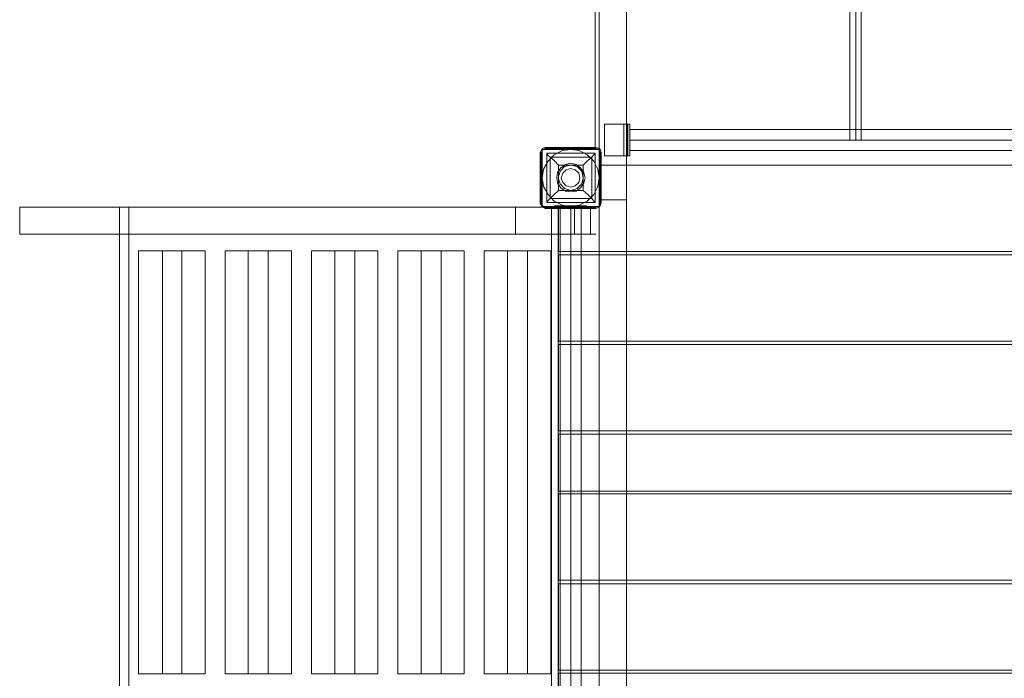
# Model space of a CAD drawing. Units: millimetres. Extents: x -3614 to 6677, y -11631 to 440.
# Drawn here: x -2138 to -589, y -4592 to -3555 of the extents above; entities that cross this region are included whole.
import ezdxf

# ---------------------------------------------------------------- set-up
doc = ezdxf.new("R2010")
doc.units = ezdxf.units.MM

# ---------------------------------------------------------------- blocks, each defined once
blk = doc.blocks.new('WMF0')
at = {"color": 30, "lineweight": 0}
for points in [[(981.41, -549.17), (981.41, -420.22), (978.44, -420.22)], [(978.44, -549.17), (978.44, -420.22), (981.41, -420.22)], [(978.44, -549.17), (978.44, -420.22)], [(981.41, -549.17), (981.41, -420.22)], [(978.44, -545.4), (978.44, -549.89)], [(978.44, -549.89), (978.44, -545.4)], [(1034.26, -545.4), (978.44, -545.4)], [(1034.26, -545.4), (978.44, -545.4)], [(981.41, -545.4), (978.44, -545.4)], [(978.44, -610.2), (978.44, -545.4)], [(978.44, -545.4), (981.41, -545.4)], [(978.44, -610.2), (978.44, -545.4)], [(981.41, -610.2), (981.41, -545.4)], [(981.41, -610.2), (981.41, -545.4)], [(978.44, -549.17), (981.41, -549.17)], [(981.41, -549.17), (978.44, -549.17)], [(969.32, -549.96), (915.31, -549.96)], [(915.31, -552.93), (969.32, -552.93), (969.32, -549.96)], [(915.31, -549.96), (926.17, -549.96)], [(926.17, -552.93), (915.31, -552.93), (915.31, -549.96)], [(926.17, -549.96), (977.5, -549.96)], [(977.5, -552.93), (926.17, -552.93), (926.17, -549.96)], [(977.5, -549.96), (978.01, -549.96), (978.08, -549.96), (977.72, -549.96), (976.92, -549.96), (975.76, -549.96), (974.39, -549.96), (972.86, -549.96), (971.49, -549.96), (970.26, -549.96), (969.32, -549.96)], [(969.32, -552.93), (969.32, -549.96)], [(1038.75, -554.82), (974.02, -554.82), (974.02, -549.89), (978.44, -549.89)], [(974.02, -549.89), (978.44, -549.89)], [(974.02, -549.89), (974.02, -554.82)], [(975.76, -552.93), (975.76, -549.96)], [(977.5, -552.93), (977.5, -549.96)], [(977.5, -552.93), (977.5, -549.96)], [(969.32, -552.93), (970.26, -552.93), (971.49, -552.93), (972.86, -552.93), (974.39, -552.93), (975.76, -552.93), (976.92, -552.93), (977.72, -552.93), (978.08, -552.93), (978.01, -552.93), (977.5, -552.93)], [(928.26, -554.74), (930.87, -554.74), (930.87, -600.86)], [(932.97, -554.74), (928.26, -554.74), (928.26, -600.86)], [(930.87, -554.74), (935.51, -554.74), (935.51, -600.86)], [(935.51, -554.74), (932.97, -554.74), (932.97, -600.86)], [(937.68, -554.74), (940.21, -554.74), (940.21, -600.86)], [(942.38, -554.74), (937.68, -554.74), (937.68, -600.86)], [(940.21, -554.74), (944.92, -554.74), (944.92, -600.86)], [(944.92, -554.74), (942.38, -554.74), (942.38, -600.86)], [(947.09, -554.74), (949.62, -554.74), (949.62, -600.86)], [(951.8, -554.74), (947.09, -554.74), (947.09, -600.86)], [(949.62, -554.74), (954.33, -554.74), (954.33, -600.86)], [(954.33, -554.74), (951.8, -554.74), (951.8, -600.86)], [(956.5, -554.74), (959.04, -554.74), (959.04, -600.86)], [(961.21, -554.74), (956.5, -554.74), (956.5, -600.86)], [(959.04, -554.74), (963.74, -554.74), (963.74, -600.86)], [(963.74, -554.74), (961.21, -554.74), (961.21, -600.86)], [(965.91, -554.74), (968.45, -554.74), (968.45, -600.86)], [(970.62, -554.74), (965.91, -554.74), (965.91, -600.86)], [(968.45, -554.74), (973.15, -554.74), (973.15, -600.86)], [(973.15, -554.74), (970.62, -554.74), (970.62, -600.86)], [(1038.75, -554.82), (974.02, -554.82)], [(1038.75, -564.59), (974.02, -564.59), (974.02, -555.18)], [(1038.75, -555.18), (974.02, -555.18), (974.02, -564.59)], [(1038.75, -555.18), (974.02, -555.18)], [(1038.75, -564.59), (974.02, -564.59)], [(1038.75, -574.36), (974.02, -574.36), (974.02, -564.95)], [(1038.75, -564.95), (974.02, -564.95), (974.02, -574.36)], [(1038.75, -564.95), (974.02, -564.95)], [(1038.75, -574.36), (974.02, -574.36)], [(1038.75, -580.95), (974.02, -580.95), (974.02, -574.73)], [(1038.75, -574.73), (974.02, -574.73), (974.02, -580.95)], [(1038.75, -574.73), (974.02, -574.73)], [(1038.75, -580.95), (974.02, -580.95)], [(1038.75, -590.65), (974.02, -590.65), (974.02, -581.24)], [(1038.75, -581.24), (974.02, -581.24), (974.02, -590.65)], [(1038.75, -581.24), (974.02, -581.24)], [(1038.75, -590.65), (974.02, -590.65)], [(1038.75, -600.43), (974.02, -600.43), (974.02, -591.02)], [(1038.75, -591.02), (974.02, -591.02), (974.02, -600.43)], [(1038.75, -591.02), (974.02, -591.02)], [(1038.75, -600.43), (974.02, -600.43)], [(930.87, -600.86), (928.26, -600.86)], [(928.26, -600.86), (932.97, -600.86)], [(935.51, -600.86), (930.87, -600.86)], [(932.97, -600.86), (935.51, -600.86)], [(940.21, -600.86), (937.68, -600.86)], [(937.68, -600.86), (942.38, -600.86)], [(944.92, -600.86), (940.21, -600.86)], [(942.38, -600.86), (944.92, -600.86)], [(949.62, -600.86), (947.09, -600.86)], [(947.09, -600.86), (951.8, -600.86)], [(954.33, -600.86), (949.62, -600.86)], [(951.8, -600.86), (954.33, -600.86)], [(959.04, -600.86), (956.5, -600.86)], [(956.5, -600.86), (961.21, -600.86)], [(963.74, -600.86), (959.04, -600.86)], [(961.21, -600.86), (963.74, -600.86)], [(968.45, -600.86), (965.91, -600.86)], [(965.91, -600.86), (970.62, -600.86)], [(973.15, -600.86), (968.45, -600.86)], [(970.62, -600.86), (973.15, -600.86)], [(1038.75, -600.79), (974.02, -600.79)], [(1038.75, -600.79), (974.02, -600.79), (974.02, -605.79), (978.44, -605.79)], [(1034.26, -610.2), (978.44, -610.2), (978.44, -605.79), (974.02, -605.79), (974.02, -600.79)]]:
    blk.add_lwpolyline(points, dxfattribs=at)
at = {"color": 1, "lineweight": 0}
for points in [[(978.01, -543.67), (978.01, -425.72)], [(978.01, -425.72), (978.44, -425.72), (978.44, -543.67), (978.01, -543.67)], [(978.44, -425.72), (978.01, -425.72), (978.01, -543.67)], [(978.44, -425.72), (978.44, -543.67)], [(979.02, -540.91), (979.02, -544.39), (981.12, -544.39)], [(979.02, -540.91), (979.02, -544.39)], [(979.02, -540.91), (981.12, -540.91)], [(981.12, -540.91), (979.02, -540.91)], [(981.12, -540.91), (981.12, -544.39)], [(981.12, -540.91), (981.12, -544.39)], [(981.12, -540.91), (981.41, -540.91), (981.48, -540.91)], [(981.77, -540.91), (981.55, -540.91), (981.12, -540.91)], [(981.41, -540.91), (981.41, -544.39)], [(981.48, -540.91), (981.48, -544.39), (981.77, -544.39)], [(981.48, -540.91), (981.48, -544.39)], [(981.48, -540.91), (981.77, -540.91)], [(981.55, -540.91), (981.55, -544.39)], [(981.77, -540.91), (981.77, -544.39)], [(981.77, -540.91), (981.77, -544.39)], [(981.77, -543.81), (981.77, -543.67), (981.77, -543.23), (981.77, -542.65), (981.77, -542.07), (981.77, -541.64), (981.77, -541.49)], [(1031, -541.49), (981.77, -541.49)], [(981.77, -541.64), (981.77, -542.07), (981.77, -542.65), (981.77, -543.23), (981.77, -543.67), (981.77, -543.81)], [(1031, -542.65), (981.77, -542.65)], [(1031, -542.65), (981.77, -542.65)], [(978.01, -543.67), (978.44, -543.67)], [(1031, -543.81), (981.77, -543.81)], [(981.12, -544.39), (979.02, -544.39)], [(981.12, -544.39), (981.41, -544.39), (981.48, -544.39)], [(981.77, -544.39), (981.55, -544.39), (981.12, -544.39)], [(974.02, -549.82), (973.73, -549.82), (973.59, -549.82)], [(973.59, -550.11), (973.59, -549.82)], [(973.59, -549.82), (973.73, -549.82), (974.02, -549.82)], [(973.59, -550.11), (973.59, -549.82)], [(974.02, -550.11), (973.73, -550.11), (973.59, -550.11)], [(973.59, -550.11), (973.73, -550.11), (974.02, -550.11)], [(974.02, -550.11), (974.02, -549.82)], [(974.02, -549.82), (976.63, -549.82)], [(974.02, -550.11), (974.02, -549.82)], [(976.63, -549.82), (974.02, -549.82)], [(976.63, -550.11), (974.02, -550.11)], [(974.02, -550.11), (976.63, -550.11)], [(976.48, -550.11), (976.2, -550.11), (975.33, -550.11), (974.53, -550.11), (974.17, -550.11)], [(974.17, -550.11), (974.17, -605.42)], [(974.53, -550.11), (975.33, -550.11), (976.2, -550.11), (976.48, -550.11)], [(975.33, -550.11), (975.33, -605.42)], [(975.33, -550.11), (975.33, -605.42)], [(976.48, -550.11), (976.48, -605.42)], [(976.63, -549.82), (976.92, -549.82), (977.06, -549.82)], [(976.63, -550.11), (976.63, -549.82)], [(977.06, -549.82), (976.92, -549.82), (976.63, -549.82)], [(976.63, -550.11), (976.63, -549.82)], [(976.63, -550.11), (976.92, -550.11), (977.06, -550.11)], [(977.06, -550.11), (976.92, -550.11), (976.63, -550.11)], [(977.06, -550.11), (977.06, -549.82)], [(977.06, -550.11), (977.06, -549.82)]]:
    blk.add_lwpolyline(points, dxfattribs=at)
at = {"color": 53, "lineweight": 0}
for points in [[(1005.74, -542.65), (1005.74, -426.74)], [(1006.39, -542.65), (1006.39, -426.74)], [(1006.39, -542.65), (1006.39, -426.74)], [(1006.97, -542.65), (1006.97, -426.74)], [(1005.74, -542.65), (1005.95, -542.65), (1006.39, -542.65), (1006.82, -542.65), (1006.97, -542.65)], [(1006.82, -542.65), (1006.39, -542.65), (1005.95, -542.65), (1005.74, -542.65)]]:
    blk.add_lwpolyline(points, dxfattribs=at)
at = {"color": 7, "lineweight": 0}
for points in [[(972.57, -543.45), (972.21, -543.59), (972, -544.03)], [(972.57, -543.45), (972.21, -543.59), (972, -544.03)], [(972.14, -544.03), (972.29, -543.67), (972.57, -543.59)], [(972.57, -543.45), (972.57, -543.52), (972.57, -543.59)], [(978.08, -543.45), (972.57, -543.45)], [(978.08, -543.45), (972.57, -543.45)], [(978.08, -543.52), (972.57, -543.52)], [(972.57, -543.59), (978.08, -543.59)], [(978.08, -543.45), (978.08, -543.52), (978.08, -543.59)], [(978.66, -544.03), (978.51, -543.59), (978.08, -543.45)], [(978.66, -544.03), (978.51, -543.59), (978.08, -543.45)], [(978.08, -543.59), (978.44, -543.67), (978.51, -544.03)], [(972, -544.03), (972.07, -544.03), (972.14, -544.03)], [(972, -544.03), (972, -549.53)], [(972, -549.53), (972, -544.03)], [(972.07, -544.03), (972.07, -549.53)], [(972.14, -549.53), (972.14, -544.03)], [(972.72, -544.1), (978.01, -544.1), (978.01, -549.46)], [(972.72, -544.1), (978.01, -544.1)], [(972.72, -544.1), (972.72, -549.46)], [(972.72, -544.1), (972.79, -544.25), (973.08, -544.53), (973.52, -544.9), (974.02, -545.4)], [(972.72, -544.1), (972.72, -549.46)], [(973.08, -544.53), (977.64, -544.53)], [(973.08, -544.53), (973.08, -549.02)], [(976.7, -545.4), (977.21, -544.9), (977.64, -544.53), (977.86, -544.25), (978.01, -544.1)], [(977.64, -544.53), (977.64, -549.02)], [(978.01, -544.1), (978.01, -549.46)], [(978.51, -544.03), (978.51, -549.53)], [(978.66, -544.03), (978.58, -544.03), (978.51, -544.03)], [(978.58, -549.53), (978.58, -544.03)], [(978.66, -549.53), (978.66, -544.03)], [(978.66, -544.03), (978.66, -549.53)], [(974.02, -545.4), (976.7, -545.4)], [(974.02, -545.4), (974.02, -548.15)], [(976.7, -545.4), (976.7, -548.15)], [(974.02, -548.15), (973.52, -548.59), (973.08, -549.02), (972.79, -549.31), (972.72, -549.46)], [(973.08, -549.02), (977.64, -549.02)], [(974.02, -548.15), (976.7, -548.15)], [(978.01, -549.46), (977.86, -549.31), (977.64, -549.02), (977.21, -548.59), (976.7, -548.15)], [(972, -549.53), (972.07, -549.53), (972.14, -549.53)], [(972, -549.53), (972.21, -549.89), (972.57, -550.11)], [(972, -549.53), (972.21, -549.89), (972.57, -550.11)], [(972.57, -549.96), (972.29, -549.82), (972.14, -549.53)], [(978.08, -549.96), (972.57, -549.96)], [(972.57, -550.11), (972.57, -550.04), (972.57, -549.96)], [(972.57, -550.04), (978.08, -550.04)], [(972.57, -550.11), (978.08, -550.11)], [(978.08, -550.11), (972.57, -550.11)], [(972.72, -549.46), (978.01, -549.46)], [(972.72, -549.46), (978.01, -549.46)], [(978.51, -549.53), (978.44, -549.82), (978.08, -549.96)], [(978.08, -550.11), (978.51, -549.89), (978.66, -549.53)], [(978.08, -550.11), (978.51, -549.89), (978.66, -549.53)], [(978.08, -550.11), (978.08, -550.04), (978.08, -549.96)], [(978.66, -549.53), (978.58, -549.53), (978.51, -549.53)]]:
    blk.add_lwpolyline(points, dxfattribs=at)
for points in [[(972.21, -546.78), (972.36, -545.84), (972.86, -544.97), (973.52, -544.25), (974.39, -543.81), (975.33, -543.67), (976.27, -543.81), (977.14, -544.25), (977.86, -544.97), (978.29, -545.84), (978.44, -546.78), (978.29, -547.72), (977.86, -548.59), (977.14, -549.31), (976.27, -549.75), (975.33, -549.89), (974.39, -549.75), (973.52, -549.31), (972.86, -548.59), (972.36, -547.72), (972.21, -546.78)], [(972.21, -546.78), (972.36, -545.84), (972.86, -544.97), (973.52, -544.25), (974.39, -543.81), (975.33, -543.67), (976.27, -543.81), (977.14, -544.25), (977.86, -544.97), (978.29, -545.84), (978.44, -546.78), (978.29, -547.72), (977.86, -548.59), (977.14, -549.31), (976.27, -549.75), (975.33, -549.89), (974.39, -549.75), (973.52, -549.31), (972.86, -548.59), (972.36, -547.72), (972.21, -546.78)], [(974.31, -546.78), (974.46, -546.27), (974.82, -545.91), (975.33, -545.77), (975.83, -545.91), (976.2, -546.27), (976.34, -546.78), (976.2, -547.29), (975.83, -547.65), (975.33, -547.79), (974.82, -547.65), (974.46, -547.29), (974.31, -546.78)], [(976.34, -546.78), (976.2, -546.27), (975.83, -545.91), (975.33, -545.77), (974.82, -545.91), (974.46, -546.27), (974.31, -546.78), (974.46, -547.29), (974.82, -547.65), (975.33, -547.79), (975.83, -547.65), (976.2, -547.29), (976.34, -546.78)]]:
    blk.add_lwpolyline(points, close=True, dxfattribs=at)
at = {"color": 30, "lineweight": 0}
for points in [[(972.21, -549.89), (972.21, -543.67), (972.21, -549.89)], [(972.21, -543.67), (978.44, -543.67), (972.21, -543.67)], [(978.44, -543.67), (978.44, -549.89), (978.44, -543.67)], [(978.44, -549.89), (972.21, -549.89), (978.44, -549.89)]]:
    blk.add_lwpolyline(points, close=True, dxfattribs=at)
at = {"color": 51, "lineweight": 0}
for points in [[(976.92, -546.78), (976.77, -546.2), (976.41, -545.69), (975.91, -545.33), (975.33, -545.19), (974.75, -545.33), (974.24, -545.69), (973.88, -546.2), (973.81, -546.78), (973.88, -547.36), (974.24, -547.87), (974.75, -548.23), (975.33, -548.3), (975.91, -548.23), (976.41, -547.87), (976.77, -547.36), (976.92, -546.78)], [(976.92, -546.78), (976.77, -546.2), (976.41, -545.69), (975.91, -545.33), (975.33, -545.19), (974.75, -545.33), (974.24, -545.69), (973.88, -546.2), (973.81, -546.78), (973.88, -547.36), (974.24, -547.87), (974.75, -548.23), (975.33, -548.3), (975.91, -548.23), (976.41, -547.87), (976.77, -547.36), (976.92, -546.78)], [(976.92, -546.78), (976.77, -546.2), (976.41, -545.69), (975.91, -545.33), (975.33, -545.19), (974.75, -545.33), (974.24, -545.69), (973.88, -546.2), (973.81, -546.78), (973.88, -547.36), (974.24, -547.87), (974.75, -548.23), (975.33, -548.3), (975.91, -548.23), (976.41, -547.87), (976.77, -547.36), (976.92, -546.78)], [(976.7, -546.78), (976.56, -546.06), (976.05, -545.55), (975.33, -545.4), (974.67, -545.55), (974.17, -546.06), (973.95, -546.78), (974.17, -547.43), (974.67, -547.94), (975.33, -548.15), (976.05, -547.94), (976.56, -547.43), (976.7, -546.78)]]:
    blk.add_lwpolyline(points, close=True, dxfattribs=at)
at = {"color": 35, "lineweight": 0}
for points in [[(926.17, -549.96), (927.18, -549.96)], [(926.17, -549.96), (973.23, -549.96)], [(926.17, -605.79), (926.17, -549.96)], [(927.18, -549.96), (927.18, -605.79)], [(927.18, -549.96), (973.95, -549.96)], [(973.23, -549.96), (973.23, -605.79)], [(973.95, -549.96), (973.23, -549.96)], [(973.95, -549.96), (973.95, -605.79)]]:
    blk.add_lwpolyline(points, dxfattribs=at)
at = {"color": 1, "lineweight": 0}
for points in [[(973.73, -550.11), (973.73, -549.82), (973.73, -550.11)], [(976.92, -550.11), (976.92, -549.82), (976.92, -550.11)]]:
    blk.add_lwpolyline(points, close=True, dxfattribs=at)

msp = doc.modelspace()

# ---------------------------------------------------------------- block references
at = {"xscale": 14.4462279293, "yscale": 14.4462279293, "zscale": 14.4462279293}
msp.add_blockref('WMF0', (-15360.8, 4094.6), dxfattribs=at)

doc.saveas('drawing.dxf')
